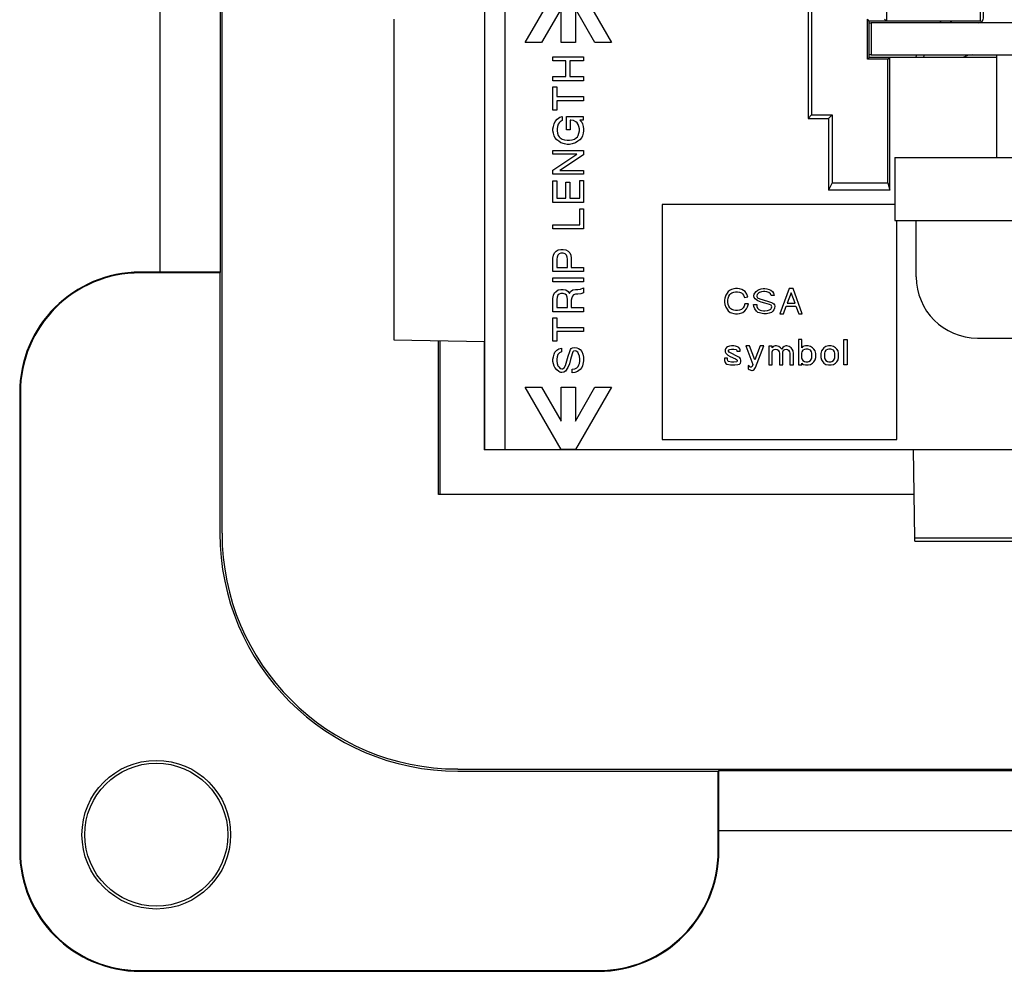
# Model space of a CAD drawing. Units: inches. Extents: x 50 to 506, y -361 to -9.
# Drawn here: x 313 to 338, y -281 to -258 of the extents above; entities that cross this region are included whole.
import ezdxf

# ---------------------------------------------------------------- set-up
doc = ezdxf.new("R2010")
doc.units = ezdxf.units.IN

# ---------------------------------------------------------------- blocks, each defined once
blk = doc.blocks.new('68050100_R7_NEMA_Socket-Body_Family_3-20-14__127', base_point=(322.55, -270.553))
at = {"color": 7, "linetype": 'Continuous'}
for p, q in [((332.856, -255.138), (332.856, -260.039)), ((334.805, -255.991), (334.805, -257.613)), ((337.148, -257.613), (337.148, -255.991)), ((324.803, -256.084), (324.803, -268.277)), ((332.946, -256.089), (332.946, -259.948)), ((325.312, -256.592), (325.312, -268.277)), ((325.816, -258.144), (326.711, -256.592)), ((327.067, -256.592), (327.963, -258.144)), ((326.711, -257.304), (326.226, -258.144)), ((326.711, -258.144), (326.711, -257.304)), ((327.552, -258.144), (327.067, -257.304)), ((327.067, -257.304), (327.067, -258.144)), ((322.55, -257.561), (322.55, -265.548)), ((334.334, -258.561), (334.334, -257.568)), ((334.38, -257.613), (334.334, -257.568)), ((334.805, -257.613), (334.38, -257.613)), ((334.38, -258.515), (334.38, -257.613)), ((334.805, -257.613), (334.76, -257.568)), ((337.148, -257.613), (334.805, -257.613)), ((326.226, -258.144), (325.816, -258.144)), ((327.067, -258.144), (326.711, -258.144)), ((327.963, -258.144), (327.552, -258.144)), ((326.508, -258.499), (327.27, -258.499)), ((326.508, -258.604), (326.508, -258.499)), ((327.27, -258.499), (327.27, -258.604)), ((326.832, -258.604), (326.508, -258.604)), ((326.832, -258.995), (326.832, -258.604)), ((327.27, -258.604), (326.927, -258.604)), ((326.927, -258.604), (326.927, -258.995)), ((334.334, -258.561), (334.38, -258.515)), ((334.842, -258.561), (334.334, -258.561)), ((334.888, -258.515), (334.38, -258.515)), ((334.842, -258.561), (334.888, -258.515)), ((334.842, -261.635), (334.842, -258.561)), ((334.888, -261.817), (334.888, -258.515)), ((337.555, -258.515), (334.888, -258.515)), ((326.508, -258.995), (326.832, -258.995)), ((326.508, -259.099), (326.508, -258.995)), ((326.927, -258.995), (327.27, -258.995)), ((327.27, -258.995), (327.27, -259.099)), ((327.27, -259.099), (326.508, -259.099)), ((326.508, -259.252), (326.604, -259.252)), ((326.508, -259.833), (326.508, -259.252)), ((326.604, -259.252), (326.604, -259.49)), ((326.604, -259.49), (327.27, -259.49)), ((327.27, -259.595), (326.604, -259.595)), ((326.604, -259.595), (326.604, -259.833)), ((327.27, -259.49), (327.27, -259.595)), ((326.604, -259.833), (326.508, -259.833)), ((332.856, -260.039), (332.946, -259.948)), ((332.946, -259.948), (333.454, -259.948)), ((333.454, -259.948), (333.364, -260.039)), ((333.454, -259.948), (333.454, -261.635)), ((326.518, -260.233), (326.537, -260.166)), ((326.537, -260.166), (326.565, -260.109)), ((326.565, -260.109), (326.613, -260.052)), ((326.613, -260.052), (326.68, -260.004)), ((326.642, -260.176), (326.623, -260.233)), ((326.661, -260.147), (326.642, -260.176)), ((326.689, -260.118), (326.661, -260.147)), ((326.68, -260.004), (326.737, -259.985)), ((326.737, -260.09), (326.689, -260.118)), ((326.737, -259.985), (326.737, -260.09)), ((326.842, -259.985), (327.261, -259.985)), ((326.842, -260.318), (326.842, -259.985)), ((326.956, -260.08), (326.937, -260.08)), ((326.937, -260.08), (326.937, -260.318)), ((327.023, -260.09), (326.956, -260.08)), ((327.08, -260.118), (327.023, -260.09)), ((327.108, -260.147), (327.08, -260.118)), ((327.137, -260.185), (327.108, -260.147)), ((327.156, -260.233), (327.137, -260.185)), ((327.261, -260.08), (327.175, -260.08)), ((327.175, -260.08), (327.223, -260.128)), ((327.223, -260.128), (327.242, -260.166)), ((327.242, -260.166), (327.261, -260.233)), ((327.261, -259.985), (327.261, -260.08)), ((332.856, -260.039), (333.364, -260.039)), ((333.364, -260.039), (333.364, -261.817)), ((326.508, -260.29), (326.518, -260.233)), ((326.508, -260.347), (326.508, -260.29)), ((326.518, -260.404), (326.508, -260.347)), ((326.537, -260.471), (326.518, -260.404)), ((326.623, -260.233), (326.613, -260.29)), ((326.613, -260.29), (326.613, -260.347)), ((326.613, -260.347), (326.623, -260.404)), ((326.623, -260.404), (326.642, -260.461)), ((326.642, -260.461), (326.661, -260.49)), ((326.937, -260.318), (326.842, -260.318)), ((327.118, -260.49), (327.137, -260.461)), ((327.137, -260.461), (327.156, -260.404)), ((327.165, -260.29), (327.156, -260.233)), ((327.156, -260.404), (327.165, -260.347)), ((327.165, -260.347), (327.165, -260.29)), ((327.261, -260.404), (327.242, -260.471)), ((327.261, -260.233), (327.27, -260.29)), ((327.27, -260.347), (327.261, -260.404)), ((327.27, -260.29), (327.27, -260.347)), ((326.556, -260.509), (326.537, -260.471)), ((326.604, -260.566), (326.556, -260.509)), ((326.651, -260.604), (326.604, -260.566)), ((326.708, -260.642), (326.651, -260.604)), ((326.661, -260.49), (326.689, -260.519)), ((326.689, -260.519), (326.737, -260.547)), ((326.794, -260.671), (326.708, -260.642)), ((326.737, -260.547), (326.794, -260.566)), ((326.794, -260.566), (326.861, -260.576)), ((326.861, -260.68), (326.794, -260.671)), ((326.861, -260.576), (326.918, -260.576)), ((326.918, -260.68), (326.861, -260.68)), ((326.918, -260.576), (326.985, -260.566)), ((326.985, -260.671), (326.918, -260.68)), ((326.985, -260.566), (327.042, -260.547)), ((327.07, -260.642), (326.985, -260.671)), ((327.042, -260.547), (327.089, -260.519)), ((327.127, -260.604), (327.07, -260.642)), ((327.089, -260.519), (327.118, -260.49)), ((327.175, -260.566), (327.127, -260.604)), ((327.223, -260.509), (327.175, -260.566)), ((327.242, -260.471), (327.223, -260.509)), ((326.508, -260.833), (327.27, -260.833)), ((326.508, -260.928), (326.508, -260.833)), ((327.099, -260.928), (326.508, -260.928)), ((326.508, -261.319), (327.099, -260.928)), ((327.27, -260.938), (326.68, -261.328)), ((327.27, -260.833), (327.27, -260.938)), ((326.508, -261.423), (326.508, -261.319)), ((327.27, -261.423), (326.508, -261.423)), ((326.68, -261.328), (327.27, -261.328)), ((327.27, -261.328), (327.27, -261.423)), ((326.508, -262.128), (326.508, -261.585)), ((326.508, -261.585), (326.604, -261.585)), ((326.604, -261.585), (326.604, -262.023)), ((326.832, -262.023), (326.832, -261.623)), ((326.832, -261.623), (326.927, -261.623)), ((326.927, -261.623), (326.927, -262.023)), ((327.175, -261.576), (327.27, -261.576)), ((327.175, -262.023), (327.175, -261.576)), ((327.27, -261.576), (327.27, -262.128)), ((333.454, -261.635), (333.364, -261.817)), ((333.454, -261.635), (334.842, -261.635)), ((334.842, -261.635), (334.888, -261.817)), ((334.888, -261.817), (333.364, -261.817)), ((327.27, -262.128), (326.508, -262.128)), ((326.604, -262.023), (326.832, -262.023)), ((326.927, -262.023), (327.175, -262.023)), ((329.223, -262.18), (329.223, -268.022)), ((335.015, -262.18), (329.223, -262.18)), ((327.175, -262.281), (327.27, -262.281)), ((327.175, -262.681), (327.175, -262.281)), ((327.27, -262.281), (327.27, -262.785)), ((335.065, -268.022), (335.065, -262.579)), ((326.508, -262.681), (327.175, -262.681)), ((326.508, -262.785), (326.508, -262.681)), ((327.27, -262.785), (326.508, -262.785)), ((326.518, -263.436), (326.546, -263.379)), ((326.546, -263.379), (326.584, -263.341)), ((326.584, -263.341), (326.642, -263.303)), ((326.661, -263.408), (326.632, -263.436)), ((326.642, -263.303), (326.708, -263.293)), ((326.708, -263.389), (326.661, -263.408)), ((326.708, -263.293), (326.765, -263.293)), ((326.765, -263.389), (326.708, -263.389)), ((326.765, -263.293), (326.832, -263.303)), ((326.813, -263.408), (326.765, -263.389)), ((326.842, -263.436), (326.813, -263.408)), ((326.832, -263.303), (326.889, -263.341)), ((326.889, -263.341), (326.927, -263.379)), ((326.927, -263.379), (326.956, -263.436)), ((326.508, -263.513), (326.518, -263.436)), ((326.508, -263.846), (326.508, -263.513)), ((326.613, -263.484), (326.604, -263.541)), ((326.604, -263.541), (326.604, -263.741)), ((326.632, -263.436), (326.613, -263.484)), ((326.861, -263.484), (326.842, -263.436)), ((326.87, -263.541), (326.861, -263.484)), ((326.87, -263.741), (326.87, -263.541)), ((326.956, -263.436), (326.965, -263.513)), ((326.965, -263.513), (326.965, -263.741)), ((327.27, -263.846), (326.508, -263.846)), ((326.604, -263.741), (326.87, -263.741)), ((326.965, -263.741), (327.27, -263.741)), ((327.27, -263.741), (327.27, -263.846)), ((326.508, -263.998), (327.27, -263.998)), ((326.508, -264.103), (326.508, -263.998)), ((327.27, -264.103), (326.508, -264.103)), ((327.27, -263.998), (327.27, -264.103)), ((326.518, -264.436), (326.546, -264.379)), ((326.546, -264.379), (326.584, -264.341)), ((326.584, -264.341), (326.642, -264.303)), ((326.642, -264.303), (326.708, -264.294)), ((326.708, -264.389), (326.661, -264.408)), ((326.708, -264.294), (326.765, -264.294)), ((326.765, -264.389), (326.708, -264.389)), ((326.765, -264.294), (326.832, -264.303)), ((326.813, -264.408), (326.765, -264.389)), ((326.832, -264.303), (326.889, -264.341)), ((326.889, -264.341), (326.918, -264.389)), ((326.918, -264.389), (326.946, -264.341)), ((326.946, -264.341), (327.004, -264.303)), ((327.004, -264.303), (327.07, -264.294)), ((327.07, -264.294), (327.127, -264.294)), ((327.127, -264.294), (327.194, -264.284)), ((327.194, -264.284), (327.27, -264.255)), ((327.27, -264.379), (327.204, -264.398)), ((327.27, -264.255), (327.27, -264.379)), ((330.84, -264.385), (330.808, -264.433)), ((330.872, -264.345), (330.84, -264.385)), ((330.919, -264.306), (330.872, -264.345)), ((330.951, -264.29), (330.919, -264.306)), ((330.935, -264.393), (330.959, -264.377)), ((331.007, -264.274), (330.951, -264.29)), ((330.959, -264.377), (331.007, -264.361)), ((331.054, -264.266), (331.007, -264.274)), ((331.007, -264.361), (331.054, -264.353)), ((331.102, -264.266), (331.054, -264.266)), ((331.054, -264.353), (331.102, -264.353)), ((331.15, -264.274), (331.102, -264.266)), ((331.102, -264.353), (331.15, -264.361)), ((331.205, -264.29), (331.15, -264.274)), ((331.15, -264.361), (331.197, -264.377)), ((331.197, -264.377), (331.229, -264.401)), ((331.253, -264.314), (331.205, -264.29)), ((331.292, -264.345), (331.253, -264.314)), ((331.332, -264.409), (331.292, -264.345)), ((331.515, -264.409), (331.531, -264.385)), ((331.531, -264.385), (331.562, -264.345)), ((331.562, -264.345), (331.61, -264.306)), ((331.626, -264.385), (331.594, -264.417)), ((331.61, -264.306), (331.642, -264.29)), ((331.65, -264.369), (331.626, -264.385)), ((331.642, -264.29), (331.689, -264.274)), ((331.697, -264.353), (331.65, -264.369)), ((331.689, -264.274), (331.737, -264.266)), ((331.745, -264.345), (331.697, -264.353)), ((331.737, -264.266), (331.785, -264.266)), ((331.785, -264.345), (331.745, -264.345)), ((331.785, -264.266), (331.832, -264.274)), ((331.832, -264.353), (331.785, -264.345)), ((331.832, -264.274), (331.888, -264.29)), ((331.88, -264.369), (331.832, -264.353)), ((331.92, -264.401), (331.88, -264.369)), ((331.888, -264.29), (331.927, -264.306)), ((331.927, -264.306), (331.975, -264.345)), ((331.975, -264.345), (331.999, -264.385)), ((331.999, -264.385), (332.015, -264.441)), ((332.388, -264.266), (332.158, -264.901)), ((332.435, -264.377), (332.34, -264.631)), ((332.483, -264.266), (332.388, -264.266)), ((332.539, -264.631), (332.435, -264.377)), ((332.713, -264.901), (332.483, -264.266)), ((326.508, -264.513), (326.518, -264.436)), ((326.508, -264.846), (326.508, -264.513)), ((326.613, -264.484), (326.604, -264.541)), ((326.604, -264.541), (326.604, -264.741)), ((326.632, -264.436), (326.613, -264.484)), ((326.661, -264.408), (326.632, -264.436)), ((326.842, -264.436), (326.813, -264.408)), ((326.861, -264.484), (326.842, -264.436)), ((326.87, -264.541), (326.861, -264.484)), ((326.87, -264.741), (326.87, -264.541)), ((326.975, -264.503), (326.965, -264.56)), ((326.965, -264.56), (326.965, -264.741)), ((326.994, -264.456), (326.975, -264.503)), ((327.023, -264.427), (326.994, -264.456)), ((327.07, -264.408), (327.023, -264.427)), ((327.127, -264.408), (327.07, -264.408)), ((327.204, -264.398), (327.127, -264.408)), ((330.784, -264.504), (330.777, -264.56)), ((330.777, -264.56), (330.777, -264.607)), ((330.777, -264.607), (330.784, -264.663)), ((330.808, -264.433), (330.784, -264.504)), ((330.864, -264.56), (330.872, -264.504)), ((330.864, -264.607), (330.864, -264.56)), ((330.872, -264.663), (330.864, -264.607)), ((330.872, -264.504), (330.888, -264.457)), ((330.888, -264.457), (330.911, -264.417)), ((330.911, -264.417), (330.935, -264.393)), ((331.229, -264.401), (331.253, -264.433)), ((331.253, -264.433), (331.277, -264.488)), ((331.277, -264.488), (331.356, -264.472)), ((331.356, -264.472), (331.332, -264.409)), ((331.507, -264.433), (331.515, -264.409)), ((331.507, -264.449), (331.507, -264.433)), ((331.515, -264.488), (331.507, -264.449)), ((331.539, -264.528), (331.515, -264.488)), ((331.61, -264.576), (331.539, -264.528)), ((331.594, -264.417), (331.586, -264.449)), ((331.586, -264.449), (331.586, -264.465)), ((331.586, -264.465), (331.602, -264.496)), ((331.602, -264.496), (331.658, -264.528)), ((331.689, -264.607), (331.61, -264.576)), ((331.658, -264.528), (331.848, -264.584)), ((331.777, -264.631), (331.689, -264.607)), ((331.896, -264.663), (331.777, -264.631)), ((331.848, -264.584), (331.943, -264.615)), ((331.935, -264.441), (331.92, -264.401)), ((332.015, -264.441), (331.935, -264.441)), ((331.943, -264.615), (331.983, -264.631)), ((331.983, -264.631), (332.007, -264.647)), ((332.34, -264.631), (332.539, -264.631)), ((327.27, -264.846), (326.508, -264.846)), ((326.604, -264.741), (326.87, -264.741)), ((326.965, -264.741), (327.27, -264.741)), ((327.27, -264.741), (327.27, -264.846)), ((330.784, -264.663), (330.808, -264.734)), ((330.808, -264.734), (330.84, -264.782)), ((330.84, -264.782), (330.872, -264.822)), ((330.888, -264.711), (330.872, -264.663)), ((330.872, -264.822), (330.919, -264.861)), ((330.911, -264.75), (330.888, -264.711)), ((330.935, -264.774), (330.911, -264.75)), ((330.919, -264.861), (330.951, -264.877)), ((330.959, -264.79), (330.935, -264.774)), ((330.951, -264.877), (331.007, -264.893)), ((331.007, -264.806), (330.959, -264.79)), ((331.054, -264.814), (331.007, -264.806)), ((331.102, -264.814), (331.054, -264.814)), ((331.15, -264.806), (331.102, -264.814)), ((331.197, -264.79), (331.15, -264.806)), ((331.15, -264.893), (331.205, -264.877)), ((331.221, -264.774), (331.197, -264.79)), ((331.205, -264.877), (331.237, -264.861)), ((331.245, -264.75), (331.221, -264.774)), ((331.237, -264.861), (331.285, -264.822)), ((331.269, -264.711), (331.245, -264.75)), ((331.285, -264.647), (331.269, -264.711)), ((331.372, -264.647), (331.285, -264.647)), ((331.285, -264.822), (331.324, -264.774)), ((331.324, -264.774), (331.348, -264.726)), ((331.348, -264.726), (331.372, -264.647)), ((331.499, -264.663), (331.578, -264.663)), ((331.507, -264.719), (331.499, -264.663)), ((331.531, -264.774), (331.507, -264.719)), ((331.57, -264.83), (331.531, -264.774)), ((331.61, -264.861), (331.57, -264.83)), ((331.578, -264.663), (331.586, -264.719)), ((331.586, -264.719), (331.602, -264.758)), ((331.602, -264.758), (331.634, -264.79)), ((331.65, -264.877), (331.61, -264.861)), ((331.634, -264.79), (331.666, -264.806)), ((331.713, -264.893), (331.65, -264.877)), ((331.666, -264.806), (331.697, -264.814)), ((331.697, -264.814), (331.745, -264.822)), ((331.745, -264.822), (331.785, -264.822)), ((331.785, -264.822), (331.848, -264.814)), ((331.848, -264.814), (331.896, -264.798)), ((331.943, -264.861), (331.888, -264.885)), ((331.935, -264.679), (331.896, -264.663)), ((331.896, -264.798), (331.927, -264.782)), ((331.927, -264.782), (331.951, -264.75)), ((331.951, -264.695), (331.935, -264.679)), ((331.983, -264.83), (331.943, -264.861)), ((331.959, -264.726), (331.951, -264.695)), ((331.951, -264.75), (331.959, -264.726)), ((332.007, -264.798), (331.983, -264.83)), ((332.007, -264.647), (332.023, -264.671)), ((332.023, -264.758), (332.007, -264.798)), ((332.023, -264.671), (332.031, -264.711)), ((332.031, -264.711), (332.023, -264.758)), ((332.245, -264.901), (332.316, -264.711)), ((332.316, -264.711), (332.555, -264.711)), ((332.555, -264.711), (332.626, -264.901)), ((326.508, -265.579), (326.508, -264.998)), ((326.508, -264.998), (326.604, -264.998)), ((326.604, -264.998), (326.604, -265.237)), ((331.007, -264.893), (331.054, -264.901)), ((331.054, -264.901), (331.102, -264.901)), ((331.102, -264.901), (331.15, -264.893)), ((331.753, -264.901), (331.713, -264.893)), ((331.824, -264.901), (331.753, -264.901)), ((331.888, -264.885), (331.824, -264.901)), ((332.158, -264.901), (332.245, -264.901)), ((332.626, -264.901), (332.713, -264.901)), ((326.604, -265.237), (327.27, -265.237)), ((327.27, -265.341), (326.604, -265.341)), ((326.604, -265.341), (326.604, -265.579)), ((327.27, -265.237), (327.27, -265.341)), ((322.55, -265.548), (324.803, -265.587)), ((326.604, -265.579), (326.508, -265.579)), ((332.705, -265.536), (332.618, -265.536)), ((332.618, -265.536), (332.618, -266.171)), ((332.705, -265.742), (332.705, -265.536)), ((333.745, -265.536), (333.832, -265.536)), ((333.745, -266.171), (333.745, -265.536)), ((333.832, -265.536), (333.832, -266.171)), ((326.537, -265.903), (326.556, -265.856)), ((326.556, -265.856), (326.604, -265.799)), ((326.604, -265.799), (326.651, -265.77)), ((326.651, -265.77), (326.718, -265.751)), ((326.718, -265.846), (326.67, -265.865)), ((326.718, -265.751), (326.718, -265.846)), ((326.889, -265.951), (326.927, -265.837)), ((326.927, -265.837), (326.946, -265.789)), ((326.946, -265.789), (326.965, -265.76)), ((326.965, -265.76), (326.994, -265.741)), ((327.004, -265.846), (326.985, -265.894)), ((326.994, -265.741), (327.042, -265.732)), ((327.023, -265.827), (327.004, -265.846)), ((327.061, -265.818), (327.023, -265.827)), ((327.042, -265.732), (327.099, -265.741)), ((327.089, -265.827), (327.061, -265.818)), ((327.127, -265.856), (327.089, -265.827)), ((327.099, -265.741), (327.146, -265.76)), ((327.146, -265.894), (327.127, -265.856)), ((327.146, -265.76), (327.185, -265.789)), ((327.185, -265.789), (327.223, -265.837)), ((327.223, -265.837), (327.251, -265.903)), ((330.8, -265.766), (330.792, -265.798)), ((330.792, -265.798), (330.792, -265.846)), ((330.792, -265.846), (330.808, -265.877)), ((330.824, -265.735), (330.8, -265.766)), ((330.856, -265.719), (330.824, -265.735)), ((330.904, -265.703), (330.856, -265.719)), ((330.88, -265.806), (330.888, -265.79)), ((330.88, -265.83), (330.88, -265.806)), ((330.896, -265.854), (330.88, -265.83)), ((330.888, -265.79), (330.911, -265.782)), ((331.134, -265.973), (330.896, -265.854)), ((330.951, -265.695), (330.904, -265.703)), ((330.911, -265.782), (330.951, -265.774)), ((331.007, -265.695), (330.951, -265.695)), ((330.951, -265.774), (331.007, -265.774)), ((331.054, -265.703), (331.007, -265.695)), ((331.007, -265.774), (331.07, -265.782)), ((331.102, -265.719), (331.054, -265.703)), ((331.07, -265.782), (331.078, -265.79)), ((331.078, -265.79), (331.086, -265.814)), ((331.086, -265.814), (331.086, -265.83)), ((331.086, -265.83), (331.165, -265.83)), ((331.134, -265.735), (331.102, -265.719)), ((331.158, -265.766), (331.134, -265.735)), ((331.165, -265.798), (331.158, -265.766)), ((331.165, -265.83), (331.165, -265.798)), ((331.308, -265.695), (331.483, -266.155)), ((331.396, -265.695), (331.308, -265.695)), ((331.531, -266.044), (331.396, -265.695)), ((331.666, -265.695), (331.531, -266.044)), ((331.546, -266.235), (331.753, -265.695)), ((331.753, -265.695), (331.666, -265.695)), ((331.967, -265.703), (331.88, -265.703)), ((331.88, -265.703), (331.88, -266.171)), ((331.967, -265.742), (331.967, -265.703)), ((331.991, -265.711), (331.967, -265.742)), ((331.967, -265.846), (331.983, -265.806)), ((331.967, -266.171), (331.967, -265.846)), ((331.983, -265.806), (332.015, -265.782)), ((332.039, -265.695), (331.991, -265.711)), ((332.015, -265.782), (332.047, -265.774)), ((332.07, -265.695), (332.039, -265.695)), ((332.047, -265.774), (332.086, -265.782)), ((332.126, -265.711), (332.07, -265.695)), ((332.086, -265.782), (332.11, -265.806)), ((332.11, -265.806), (332.134, -265.846)), ((332.174, -265.742), (332.126, -265.711)), ((332.134, -265.846), (332.142, -265.877)), ((332.205, -265.774), (332.174, -265.742)), ((332.229, -265.735), (332.205, -265.774)), ((332.261, -265.711), (332.229, -265.735)), ((332.229, -265.846), (332.245, -265.806)), ((332.229, -266.171), (332.229, -265.846)), ((332.245, -265.806), (332.277, -265.782)), ((332.301, -265.695), (332.261, -265.711)), ((332.277, -265.782), (332.308, -265.774)), ((332.332, -265.695), (332.301, -265.695)), ((332.308, -265.774), (332.348, -265.782)), ((332.388, -265.711), (332.332, -265.695)), ((332.348, -265.782), (332.372, -265.806)), ((332.372, -265.806), (332.396, -265.846)), ((332.435, -265.742), (332.388, -265.711)), ((332.396, -265.846), (332.404, -265.877)), ((332.459, -265.774), (332.435, -265.742)), ((332.483, -265.822), (332.459, -265.774)), ((332.491, -265.885), (332.483, -265.822)), ((332.705, -265.846), (332.697, -265.877)), ((332.729, -265.711), (332.705, -265.742)), ((332.729, -265.806), (332.705, -265.846)), ((332.793, -265.695), (332.729, -265.711)), ((332.769, -265.782), (332.729, -265.806)), ((332.801, -265.774), (332.769, -265.782)), ((332.856, -265.695), (332.793, -265.695)), ((332.848, -265.774), (332.801, -265.774)), ((332.88, -265.782), (332.848, -265.774)), ((332.92, -265.711), (332.856, -265.695)), ((332.92, -265.806), (332.88, -265.782)), ((332.967, -265.742), (332.92, -265.711)), ((332.943, -265.846), (332.92, -265.806)), ((332.951, -265.877), (332.943, -265.846)), ((332.999, -265.774), (332.967, -265.742)), ((333.031, -265.822), (332.999, -265.774)), ((333.047, -265.885), (333.031, -265.822)), ((333.19, -265.822), (333.174, -265.885)), ((333.221, -265.774), (333.19, -265.822)), ((333.253, -265.742), (333.221, -265.774)), ((333.301, -265.711), (333.253, -265.742)), ((333.277, -265.846), (333.269, -265.877)), ((333.301, -265.806), (333.277, -265.846)), ((333.364, -265.695), (333.301, -265.711)), ((333.34, -265.782), (333.301, -265.806)), ((333.372, -265.774), (333.34, -265.782)), ((333.428, -265.695), (333.364, -265.695)), ((333.42, -265.774), (333.372, -265.774)), ((333.451, -265.782), (333.42, -265.774)), ((333.491, -265.711), (333.428, -265.695)), ((333.491, -265.806), (333.451, -265.782)), ((333.539, -265.742), (333.491, -265.711)), ((333.515, -265.846), (333.491, -265.806)), ((333.523, -265.877), (333.515, -265.846)), ((333.571, -265.774), (333.539, -265.742)), ((333.602, -265.822), (333.571, -265.774)), ((333.618, -265.885), (333.602, -265.822)), ((326.508, -266.027), (326.518, -265.97)), ((326.508, -266.084), (326.508, -266.027)), ((326.518, -266.141), (326.508, -266.084)), ((326.518, -265.97), (326.537, -265.903)), ((326.613, -265.97), (326.604, -266.027)), ((326.604, -266.027), (326.604, -266.075)), ((326.604, -266.075), (326.613, -266.132)), ((326.632, -265.913), (326.613, -265.97)), ((326.67, -265.865), (326.632, -265.913)), ((326.823, -266.18), (326.889, -265.951)), ((326.946, -266.037), (326.918, -266.141)), ((326.985, -265.894), (326.946, -266.037)), ((327.165, -265.951), (327.146, -265.894)), ((327.175, -266.027), (327.165, -265.951)), ((327.165, -266.132), (327.175, -266.075)), ((327.175, -266.075), (327.175, -266.027)), ((327.251, -265.903), (327.27, -265.98)), ((327.27, -266.065), (327.261, -266.113)), ((327.27, -265.98), (327.27, -266.065)), ((330.777, -266.004), (330.777, -266.06)), ((330.856, -266.004), (330.777, -266.004)), ((330.777, -266.06), (330.792, -266.108)), ((330.808, -265.877), (330.832, -265.901)), ((330.832, -265.901), (330.864, -265.925)), ((330.856, -266.036), (330.856, -266.004)), ((330.864, -266.068), (330.856, -266.036)), ((330.864, -265.925), (330.919, -265.957)), ((330.88, -266.084), (330.864, -266.068)), ((330.951, -266.1), (330.88, -266.084)), ((330.919, -265.957), (331.054, -266.02)), ((331.007, -266.1), (330.951, -266.1)), ((331.086, -266.092), (331.007, -266.1)), ((331.054, -266.02), (331.078, -266.036)), ((331.078, -266.036), (331.094, -266.052)), ((331.094, -266.076), (331.086, -266.092)), ((331.094, -266.052), (331.094, -266.076)), ((331.158, -265.996), (331.134, -265.973)), ((331.173, -266.02), (331.158, -265.996)), ((331.181, -266.052), (331.173, -266.02)), ((331.173, -266.123), (331.181, -266.092)), ((331.181, -266.092), (331.181, -266.052)), ((332.142, -265.877), (332.142, -266.171)), ((332.404, -265.877), (332.404, -266.171)), ((332.491, -266.171), (332.491, -265.885)), ((332.697, -265.877), (332.697, -265.989)), ((332.697, -265.989), (332.705, -266.02)), ((332.705, -266.02), (332.729, -266.06)), ((332.729, -266.06), (332.769, -266.084)), ((332.769, -266.084), (332.801, -266.092)), ((332.801, -266.092), (332.848, -266.092)), ((332.848, -266.092), (332.88, -266.084)), ((332.88, -266.084), (332.92, -266.06)), ((332.92, -266.06), (332.943, -266.02)), ((332.943, -266.02), (332.951, -265.989)), ((332.951, -265.989), (332.951, -265.877)), ((332.967, -266.123), (332.999, -266.092)), ((332.999, -266.092), (333.031, -266.044)), ((333.031, -266.044), (333.047, -265.981)), ((333.047, -265.981), (333.047, -265.885)), ((333.174, -265.885), (333.174, -265.981)), ((333.174, -265.981), (333.19, -266.044)), ((333.19, -266.044), (333.221, -266.092)), ((333.221, -266.092), (333.253, -266.123)), ((333.269, -265.877), (333.269, -265.989)), ((333.269, -265.989), (333.277, -266.02)), ((333.277, -266.02), (333.301, -266.06)), ((333.301, -266.06), (333.34, -266.084)), ((333.34, -266.084), (333.372, -266.092)), ((333.372, -266.092), (333.42, -266.092)), ((333.42, -266.092), (333.451, -266.084)), ((333.451, -266.084), (333.491, -266.06)), ((333.491, -266.06), (333.515, -266.02)), ((333.515, -266.02), (333.523, -265.989)), ((333.523, -265.989), (333.523, -265.877)), ((333.539, -266.123), (333.571, -266.092)), ((333.571, -266.092), (333.602, -266.044)), ((333.602, -266.044), (333.618, -265.981)), ((333.618, -265.981), (333.618, -265.885)), ((326.537, -266.199), (326.518, -266.141)), ((326.556, -266.237), (326.537, -266.199)), ((326.604, -266.294), (326.556, -266.237)), ((326.651, -266.332), (326.604, -266.294)), ((326.613, -266.132), (326.632, -266.189)), ((326.632, -266.189), (326.651, -266.218)), ((326.651, -266.218), (326.689, -266.256)), ((326.68, -266.351), (326.651, -266.332)), ((326.689, -266.256), (326.727, -266.265)), ((326.727, -266.265), (326.746, -266.265)), ((326.746, -266.265), (326.784, -266.246)), ((326.823, -266.322), (326.775, -266.351)), ((326.784, -266.246), (326.823, -266.18)), ((326.88, -266.237), (326.823, -266.322)), ((326.918, -266.141), (326.88, -266.237)), ((326.985, -266.275), (327.051, -266.265)), ((326.985, -266.37), (326.985, -266.275)), ((327.051, -266.265), (327.099, -266.246)), ((327.118, -266.332), (327.051, -266.361)), ((327.099, -266.246), (327.137, -266.208)), ((327.185, -266.284), (327.118, -266.332)), ((327.137, -266.208), (327.156, -266.17)), ((327.156, -266.17), (327.165, -266.132)), ((327.223, -266.237), (327.185, -266.284)), ((327.242, -266.189), (327.223, -266.237)), ((327.261, -266.113), (327.242, -266.189)), ((330.792, -266.108), (330.808, -266.131)), ((330.808, -266.131), (330.832, -266.147)), ((330.832, -266.147), (330.927, -266.171)), ((330.927, -266.171), (331.031, -266.171)), ((331.031, -266.171), (331.11, -266.163)), ((331.11, -266.163), (331.15, -266.147)), ((331.15, -266.147), (331.173, -266.123)), ((331.364, -266.187), (331.364, -266.266)), ((331.396, -266.211), (331.364, -266.187)), ((331.364, -266.266), (331.388, -266.282)), ((331.388, -266.282), (331.459, -266.306)), ((331.419, -266.227), (331.396, -266.211)), ((331.443, -266.227), (331.419, -266.227)), ((331.467, -266.211), (331.443, -266.227)), ((331.459, -266.306), (331.467, -266.306)), ((331.483, -266.155), (331.467, -266.211)), ((331.467, -266.306), (331.491, -266.298)), ((331.491, -266.298), (331.515, -266.282)), ((331.515, -266.282), (331.546, -266.235)), ((331.88, -266.171), (331.967, -266.171)), ((332.142, -266.171), (332.229, -266.171)), ((332.404, -266.171), (332.491, -266.171)), ((332.618, -266.171), (332.705, -266.171)), ((332.705, -266.123), (332.729, -266.155)), ((332.705, -266.171), (332.705, -266.123)), ((332.729, -266.155), (332.793, -266.171)), ((332.793, -266.171), (332.856, -266.171)), ((332.856, -266.171), (332.92, -266.155)), ((332.92, -266.155), (332.967, -266.123)), ((333.253, -266.123), (333.301, -266.155)), ((333.301, -266.155), (333.364, -266.171)), ((333.364, -266.171), (333.428, -266.171)), ((333.428, -266.171), (333.491, -266.155)), ((333.491, -266.155), (333.539, -266.123)), ((333.832, -266.171), (333.745, -266.171)), ((326.708, -266.361), (326.68, -266.351)), ((326.727, -266.361), (326.708, -266.361)), ((326.775, -266.351), (326.727, -266.361)), ((327.051, -266.361), (326.985, -266.37)), ((326.711, -268.277), (325.816, -266.726)), ((325.816, -266.726), (326.226, -266.726)), ((326.226, -266.726), (326.711, -267.566)), ((326.711, -267.566), (326.711, -266.726)), ((326.711, -266.726), (327.067, -266.726)), ((327.963, -266.726), (327.067, -268.277)), ((327.067, -266.726), (327.067, -267.566)), ((327.067, -267.566), (327.552, -266.726)), ((327.552, -266.726), (327.963, -266.726)), ((329.223, -268.022), (335.065, -268.022)), ((324.803, -268.277), (325.312, -268.277)), ((325.312, -268.277), (326.711, -268.277)), ((327.067, -268.277), (326.711, -268.277)), ((327.067, -268.277), (354.471, -268.276)), ((335.516, -270.483), (335.477, -268.276)), ((335.517, -270.553), (335.516, -270.483)), ((343.759, -270.483), (335.516, -270.483)), ((335.517, -270.553), (343.758, -270.553))]:
    blk.add_line(p, q, dxfattribs=at)
blk = doc.blocks.new('55030770-R6_NEMA_L-N_CONTACT-SO_4-30-14_1__128', base_point=(333.903, -254.554))
at = {"color": 7, "linetype": 'Continuous'}
for p, q in [((333.954, -243.67), (333.954, -243.607)), ((333.954, -244.813), (333.954, -243.67)), ((334.754, -243.67), (333.954, -243.67)), ((334.754, -243.607), (334.754, -243.67)), ((334.754, -246.337), (334.754, -243.67)), ((333.903, -244.813), (333.954, -244.813)), ((333.954, -250.294), (333.954, -244.813)), ((334.754, -250.294), (334.754, -246.337)), ((334.881, -246.464), (336.208, -246.464)), ((335.208, -246.464), (335.208, -246.375)), ((336.208, -251.29), (336.208, -246.464)), ((333.954, -252.941), (333.954, -250.294)), ((334.754, -250.294), (333.954, -250.294)), ((334.754, -251.417), (334.754, -250.294)), ((334.881, -251.29), (336.208, -251.29)), ((335.208, -251.366), (335.208, -251.29)), ((334.754, -253.068), (334.754, -251.417)), ((333.954, -252.941), (333.903, -252.941)), ((333.954, -252.941), (333.954, -254.554)), ((334.754, -254.554), (334.754, -253.068)), ((334.754, -254.554), (333.954, -254.554))]:
    blk.add_line(p, q, dxfattribs=at)
for centre, radius, start, end in [((333.454, -244.813), 1.3, 67.382, 68.126), ((333.454, -244.813), 0.5, 0, 26.0515), ((334.881, -246.337), 0.127, 180, -90), ((334.881, -251.417), 0.127, 90, 180), ((333.454, -252.941), 0.5, -26.0515, 0), ((335.262, -253.068), 0.508, 180, -154.1581), ((333.454, -252.941), 1.3, -69.787, -67.382), ((335.262, -253.068), 1.308, -112.8518, -110.4576)]:
    blk.add_arc(centre, radius, start, end, dxfattribs=at)
for points in [[(334.754, -245.08), (334.78, -245.115), (334.805, -245.152)], [(334.754, -252.674), (334.78, -252.639), (334.805, -252.602)]]:
    blk.add_spline(points, degree=3, dxfattribs=at)
blk = doc.blocks.new('55030770-R6_NEMA_L-N_CONTACT-SO_4-30-14__129', base_point=(343.066, -254.122))
at = {"color": 7, "linetype": 'Continuous'}
for p, q in [((344.521, -243.187), (344.521, -244.673)), ((344.521, -243.187), (345.321, -243.187)), ((345.321, -243.187), (345.321, -244.8)), ((344.521, -244.673), (344.521, -246.324)), ((345.321, -244.8), (345.371, -244.8)), ((345.321, -244.8), (345.321, -247.447)), ((343.066, -246.451), (343.066, -251.277)), ((344.394, -246.451), (343.066, -246.451)), ((344.066, -246.375), (344.066, -246.451)), ((344.521, -246.324), (344.521, -247.447)), ((344.521, -247.447), (344.521, -251.404)), ((344.521, -247.447), (345.321, -247.447)), ((345.321, -252.928), (345.321, -247.447)), ((344.394, -251.277), (343.066, -251.277)), ((344.066, -251.277), (344.066, -251.366)), ((344.521, -251.404), (344.521, -254.071)), ((345.321, -252.928), (345.321, -254.071)), ((345.321, -252.928), (345.371, -252.928)), ((344.521, -254.122), (344.521, -254.071)), ((344.521, -254.071), (345.321, -254.071)), ((345.321, -254.071), (345.321, -254.122))]:
    blk.add_line(p, q, dxfattribs=at)
for centre, radius, start, end in [((344.013, -244.673), 1.308, 67.1482, 69.5424), ((345.821, -244.8), 1.3, 110.213, 112.618), ((344.013, -244.673), 0.508, 0, 25.8419), ((345.821, -244.8), 0.5, 153.9485, -180), ((344.394, -246.324), 0.127, -90, 0), ((344.394, -251.404), 0.127, 0, 90), ((345.821, -252.928), 0.5, -180, -153.9485)]:
    blk.add_arc(centre, radius, start, end, dxfattribs=at)
for points in [[(344.521, -245.068), (344.495, -245.103), (344.47, -245.139)], [(344.521, -252.661), (344.495, -252.626), (344.47, -252.589)]]:
    blk.add_spline(points, degree=3, dxfattribs=at)
blk = doc.blocks.new('55030780-R4_NEMA-GROUND-SO_11-9-11__130', base_point=(334.38, -258.515))
at = {"color": 7, "linetype": 'Continuous'}
for p, q in [((339.637, -256.201), (337.224, -256.201)), ((337.224, -257.528), (337.224, -256.201)), ((342.05, -256.201), (339.637, -256.201)), ((342.05, -257.528), (342.05, -256.201)), ((334.38, -257.655), (334.43, -257.655)), ((334.43, -257.655), (334.43, -258.456)), ((337.097, -257.655), (334.43, -257.655)), ((341.054, -257.655), (337.097, -257.655)), ((342.177, -257.655), (341.054, -257.655)), ((341.054, -257.655), (341.054, -258.456)), ((343.828, -257.655), (342.177, -257.655)), ((345.314, -257.655), (343.828, -257.655)), ((345.314, -257.655), (345.314, -258.456)), ((334.43, -258.456), (334.38, -258.456)), ((334.43, -258.456), (336.946, -258.456)), ((336.946, -258.456), (341.054, -258.456)), ((341.054, -258.456), (342.328, -258.456)), ((342.328, -258.456), (345.314, -258.456))]:
    blk.add_line(p, q, dxfattribs=at)
for centre, radius, start, end in [((337.097, -257.528), 0.127, -90, 0), ((342.177, -257.528), 0.127, 180, -90), ((343.828, -257.147), 0.508, -90, -66.5553), ((343.828, -257.147), 1.308, -22.8518, -20.8725), ((336.946, -258.956), 1.3, 157.382, 160.2026), ((336.946, -258.956), 0.5, 90, 118.276), ((342.328, -258.956), 0.5, 61.724, 90), ((342.328, -258.956), 1.3, 19.7974, 22.618)]:
    blk.add_arc(centre, radius, start, end, dxfattribs=at)
blk = doc.blocks.new('Contacts_SOLDER_Assy__131', base_point=(333.903, -258.515))
for name, p in [('55030770-R6_NEMA_L-N_CONTACT-SO_4-30-14__129', (343.066, -254.122)), ('55030770-R6_NEMA_L-N_CONTACT-SO_4-30-14_1__128', (333.903, -254.554)), ('55030780-R4_NEMA-GROUND-SO_11-9-11__130', (334.38, -258.515))]:
    blk.add_blockref(name, p)
blk = doc.blocks.new('Washer-No8-_182-Square_1__132', base_point=(329.839, -253.487))
at = {"color": 7, "linetype": 'Continuous'}
for p, q in [((331.414, -244.242), (329.839, -244.242)), ((329.839, -244.242), (329.839, -244.775)), ((331.414, -244.242), (331.414, -253.487)), ((329.839, -244.775), (329.839, -246.782)), ((329.839, -246.782), (329.839, -248.864)), ((329.839, -248.864), (329.839, -250.947)), ((329.839, -250.947), (329.839, -252.954)), ((329.839, -252.954), (329.839, -253.487)), ((331.414, -253.487), (329.839, -253.487))]:
    blk.add_line(p, q, dxfattribs=at)
blk = doc.blocks.new('Washer-No8-_182-Square_3__133', base_point=(335.015, -262.579))
at = {"color": 7, "linetype": 'Continuous'}
for p, q in [((335.015, -261.004), (344.26, -261.004)), ((335.015, -261.004), (335.015, -262.579)), ((344.26, -261.004), (344.26, -262.579)), ((335.015, -262.579), (335.548, -262.579)), ((335.548, -262.579), (337.555, -262.579)), ((337.555, -262.579), (339.637, -262.579)), ((339.637, -262.579), (341.72, -262.579)), ((341.72, -262.579), (343.727, -262.579)), ((343.727, -262.579), (344.26, -262.579))]:
    blk.add_line(p, q, dxfattribs=at)
blk = doc.blocks.new('Washer-No8-_182-Square_2__134', base_point=(347.861, -253.487))
at = {"color": 7, "linetype": 'Continuous'}
for p, q in [((347.861, -244.242), (349.435, -244.242)), ((347.861, -253.487), (347.861, -244.242)), ((349.435, -244.775), (349.435, -244.242)), ((349.435, -246.782), (349.435, -244.775)), ((349.435, -250.947), (349.435, -246.782)), ((349.435, -252.954), (349.435, -250.947)), ((349.435, -253.487), (349.435, -252.954)), ((347.861, -253.487), (349.435, -253.487))]:
    blk.add_line(p, q, dxfattribs=at)
blk = doc.blocks.new('Universal-Washers_Assy__135', base_point=(329.839, -262.579))
for name, p in [('Washer-No8-_182-Square_1__132', (329.839, -253.487)), ('Washer-No8-_182-Square_2__134', (347.861, -253.487)), ('Washer-No8-_182-Square_3__133', (335.015, -262.579))]:
    blk.add_blockref(name, p)
blk = doc.blocks.new('Screw_8-32x_25PHPD_2__136', base_point=(326.918, -252.954))
at = {"color": 7, "linetype": 'Continuous'}
for p, q in [((328.442, -244.775), (329.839, -244.775)), ((329.839, -244.775), (329.839, -246.782)), ((326.918, -246.299), (326.918, -248.864)), ((329.839, -246.782), (329.839, -248.864)), ((331.414, -246.782), (333.954, -246.782)), ((326.918, -248.864), (326.918, -251.43)), ((329.839, -248.864), (329.839, -250.947)), ((329.839, -250.947), (329.839, -252.954)), ((331.414, -250.947), (333.954, -250.947)), ((328.442, -252.954), (329.839, -252.954))]:
    blk.add_line(p, q, dxfattribs=at)
for centre, start, end in [((328.442, -246.299), 90, 180), ((328.442, -251.43), 180, -90)]:
    blk.add_arc(centre, 1.524, start, end, dxfattribs=at)
blk = doc.blocks.new('Screw_8-32x_25PHPD_1__137', base_point=(345.321, -252.954))
at = {"color": 7, "linetype": 'Continuous'}
for p, q in [((350.832, -244.775), (349.435, -244.775)), ((349.435, -246.782), (349.435, -244.775)), ((352.356, -251.43), (352.356, -246.299)), ((347.861, -246.782), (345.321, -246.782)), ((349.435, -250.947), (349.435, -246.782)), ((347.861, -250.947), (345.321, -250.947)), ((349.435, -252.954), (349.435, -250.947)), ((350.832, -252.954), (349.435, -252.954))]:
    blk.add_line(p, q, dxfattribs=at)
for centre, start, end in [((350.832, -246.299), 0, 90), ((350.832, -251.43), -90, 0)]:
    blk.add_arc(centre, 1.524, start, end, dxfattribs=at)
blk = doc.blocks.new('Screw_8-32x_312PHPD__138', base_point=(335.548, -265.5))
at = {"color": 7, "linetype": 'Continuous'}
for p, q in [((337.555, -256.201), (337.555, -255.552)), ((341.72, -256.201), (341.72, -255.552)), ((337.555, -261.004), (337.555, -258.456)), ((341.72, -261.004), (341.72, -258.456)), ((335.548, -263.976), (335.548, -262.579)), ((335.548, -262.579), (337.555, -262.579)), ((337.555, -262.579), (339.637, -262.579)), ((339.637, -262.579), (341.72, -262.579)), ((341.72, -262.579), (343.727, -262.579)), ((343.727, -263.976), (343.727, -262.579)), ((337.072, -265.5), (339.637, -265.5)), ((339.637, -265.5), (342.203, -265.5))]:
    blk.add_line(p, q, dxfattribs=at)
for centre, start, end in [((337.072, -263.976), 180, -90), ((342.203, -263.976), -90, 0)]:
    blk.add_arc(centre, 1.524, start, end, dxfattribs=at)
blk = doc.blocks.new('Universal-Screws_Assy__139', base_point=(326.918, -265.5))
for name, p in [('Screw_8-32x_25PHPD_2__136', (326.918, -252.954)), ('Screw_8-32x_25PHPD_1__137', (345.321, -252.954)), ('Screw_8-32x_312PHPD__138', (335.548, -265.5))]:
    blk.add_blockref(name, p)
blk = doc.blocks.new('UNIVERSAL-PARTS_Assy_4-30-14__140', base_point=(326.918, -265.5))
for name, p in [('Contacts_SOLDER_Assy__131', (333.903, -258.515)), ('Universal-Washers_Assy__135', (329.839, -262.579)), ('Universal-Screws_Assy__139', (326.918, -265.5))]:
    blk.add_blockref(name, p)
blk = doc.blocks.new('COMMON-PARTS_Screw-Mount_Assy__141', base_point=(322.55, -270.553))
for name, p in [('68050100_R7_NEMA_Socket-Body_Family_3-20-14__127', (322.55, -270.553)), ('UNIVERSAL-PARTS_Assy_4-30-14__140', (326.918, -265.5))]:
    blk.add_blockref(name, p)
blk = doc.blocks.new('68050250to280_R8_NEMA_Blank-REF_Screw-Mnt-Face-Plate_3-20-14__142', base_point=(313.237, -281.261))
at = {"color": 7, "linetype": 'Continuous'}
for p, q in [((318.272, -270.361), (318.272, -239.361)), ((316.737, -263.861), (316.737, -245.861)), ((318.237, -263.861), (318.237, -245.861)), ((316.737, -263.861), (316.237, -263.861)), ((318.22, -263.879), (316.237, -263.879)), ((318.237, -263.861), (316.737, -263.861)), ((318.22, -263.879), (318.237, -263.861)), ((318.22, -263.879), (318.22, -270.361)), ((323.661, -269.397), (323.661, -265.567)), ((323.696, -265.568), (323.696, -269.397)), ((324.8, -265.587), (324.8, -268.28)), ((313.237, -266.861), (313.237, -278.261)), ((313.255, -266.861), (313.255, -278.261)), ((324.803, -268.277), (324.8, -268.28)), ((335.477, -268.28), (324.8, -268.28)), ((323.696, -269.397), (323.661, -269.397)), ((335.497, -269.397), (323.696, -269.397)), ((324.137, -276.227), (355.137, -276.227)), ((324.137, -276.279), (330.62, -276.279)), ((330.62, -276.279), (330.637, -276.261)), ((330.62, -278.261), (330.62, -276.279)), ((330.637, -277.761), (330.637, -276.261)), ((330.637, -276.261), (348.637, -276.261)), ((330.637, -278.261), (330.637, -277.761)), ((330.637, -277.761), (348.637, -277.761)), ((316.237, -281.244), (327.637, -281.244)), ((316.237, -281.261), (327.637, -281.261))]:
    blk.add_line(p, q, dxfattribs=at)
for radius in [1.85, 1.78]:
    blk.add_circle((316.637, -277.861), radius, dxfattribs=at)
for centre, radius, start, end in [((339.637, -260.752), 4.674, 137.8216, 138.5116), ((339.637, -260.752), 4.489, 135.651, 136.3948), ((339.637, -260.752), 4.674, 150.5757, 151.4121), ((316.237, -266.861), 3, 90, 180), ((316.237, -266.861), 2.983, 90, 180), ((324.137, -270.361), 5.917, 180, -90), ((324.137, -270.361), 5.865, -180, -90), ((316.237, -278.261), 3, 180, -90), ((316.237, -278.261), 2.983, 180, -90), ((327.637, -278.261), 3, -90, 0), ((327.637, -278.261), 2.983, -90, 0)]:
    blk.add_arc(centre, radius, start, end, dxfattribs=at)
blk = doc.blocks.new('8829XXXX_R3_Screw-Mnt-Face-Plate_6-20_Assy_4-30-14__143', base_point=(313.237, -281.261))
for name, p in [('68050250to280_R8_NEMA_Blank-REF_Screw-Mnt-Face-Plate_3-20-14__142', (313.237, -281.261)), ('COMMON-PARTS_Screw-Mount_Assy__141', (322.55, -270.553))]:
    blk.add_blockref(name, p)
blk = doc.blocks.new('back4__144', base_point=(339.637, -254.814))
blk.add_blockref('8829XXXX_R3_Screw-Mnt-Face-Plate_6-20_Assy_4-30-14__143', (313.237, -281.261))

msp = doc.modelspace()

# ---------------------------------------------------------------- block references
msp.add_blockref('back4__144', (339.637, -254.814))

doc.saveas('drawing.dxf')
